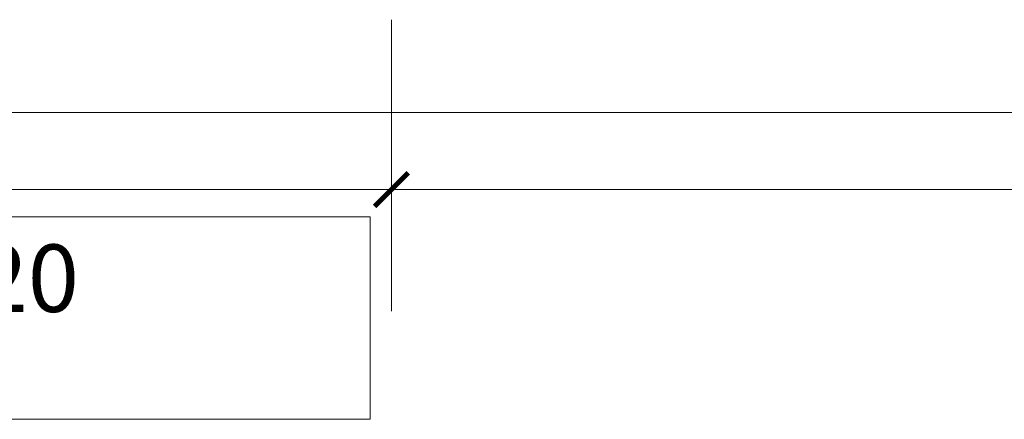
# Model space of a CAD drawing. Units: inches. Extents: x 1454 to 5423, y -203 to 391.
# Drawn here: x 4903 to 4926, y -130 to -121 of the extents above; entities that cross this region are included whole.
import ezdxf

# ---------------------------------------------------------------- set-up
doc = ezdxf.new("R2010")
doc.units = ezdxf.units.IN
doc.header["$MEASUREMENT"] = 0
doc.layers.add('calçada', color=8, linetype='Continuous', lineweight=5)
doc.layers.add('FINO', color=7, linetype='Continuous', lineweight=5)
doc.styles.get("Standard").update_dxf_attribs({"font": 'swissc.ttf'})

# ---------------------------------------------------------------- blocks, each defined once
blk = doc.blocks.new('_ArchTick')
at = {"color": 0, "linetype": 'ByBlock', "const_width": 0.15}
blk.add_lwpolyline([(-0.5, -0.5), (0.5, 0.5)], dxfattribs=at)
blk = doc.blocks.new('calcada 300 sem grama')
at = {"layer": 'calçada'}
for p, q in [((1417.7618, -90.8669), (1428.7619, -90.8669)), ((1420.243, -91.0215), (1423.7807, -91.0215)), ((1423.7807, -91.0215), (1423.7807, -91.3215)), ((1423.7807, -91.3215), (1420.243, -91.3215))]:
    blk.add_line(p, q, dxfattribs=at)
at = {"layer": 'FINO'}
for p, q in [((1423.8119, -90.7294), (1423.8119, -91.1611)), ((1423.8119, -90.7294), (1423.8119, -91.1611)), ((1422.6118, -90.9811), (1423.8119, -90.9811)), ((1423.8119, -90.9811), (1431.7619, -90.9811))]:
    blk.add_line(p, q, dxfattribs=at)
at = {"layer": 'FINO', "xscale": 0.0500003645811786, "yscale": 0.0500003645811786, "zscale": 0.0500003645811786}
blk.add_blockref('_ArchTick', (1423.8119, -90.9811), dxfattribs=at)
at = {"layer": 'FINO', "xscale": 0.0500003645811786, "yscale": 0.0500003645811786, "zscale": 0.0500003645811786, "rotation": 180}
blk.add_blockref('_ArchTick', (1423.8119, -90.9811), dxfattribs=at)
at = {"layer": 'FINO', "insert": (1423.2171, -91.1125), "char_height": 0.1, "attachment_point": 5}
blk.add_mtext('\\A1;1.20', dxfattribs=at)

msp = doc.modelspace()

# ---------------------------------------------------------------- block references
at = {"layer": 'calçada', "xscale": 15.6, "yscale": 15.6, "zscale": 15.6}
msp.add_blockref('calcada 300 sem grama', (-17299.603, 1294.425), dxfattribs=at)

doc.saveas('drawing.dxf')
